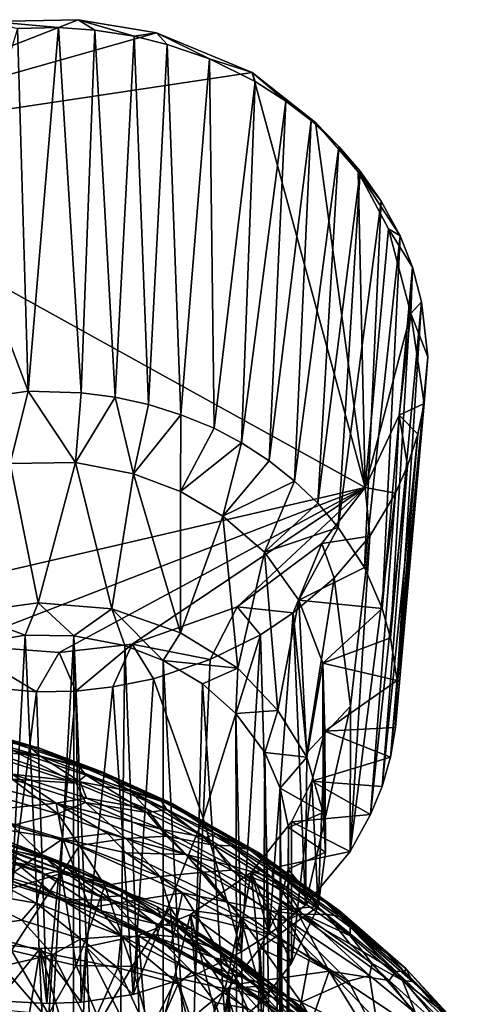
# Model space of a CAD drawing. Units: inches. Extents: x -2.8 to 2.8, y -4.77 to 4.8.
# Drawn here: x 0.77 to 1.3, y 3.61 to 4.79 of the extents above; entities that cross this region are included whole.
import ezdxf

# ---------------------------------------------------------------- set-up
doc = ezdxf.new("R2010")
doc.units = ezdxf.units.IN
doc.layers.get('0').update_dxf_attribs({"true_color": 0xc2ced6})

msp = doc.modelspace()

# ---------------------------------------------------------------- linework, layer by layer
for points in [[(0.7311, 4.7906), (0.8357, 4.7928), (0.4441, 4.6397), (0.7311, 4.7906)], [(0.8357, 4.7928), (0.9299, 4.7769), (0.4441, 4.6397), (0.8357, 4.7928)], [(0.8122, 4.7835), (0.8357, 4.7928), (0.7311, 4.7906), (0.8122, 4.7835)], [(0.8122, 4.7835), (0.8558, 4.7804), (0.8357, 4.7928), (0.8122, 4.7835)], [(0.8558, 4.7804), (0.9029, 4.7731), (0.8357, 4.7928), (0.8558, 4.7804)], [(0.9029, 4.7731), (0.9299, 4.7769), (0.8357, 4.7928), (0.9029, 4.7731)], [(0.7631, 4.7824), (0.6955, 4.5587), (0.7758, 4.3476), (0.7631, 4.7824)], [(0.7631, 4.7824), (0.8122, 4.7835), (0.7311, 4.7906), (0.7631, 4.7824)], [(0.8122, 4.7835), (0.7631, 4.7824), (0.7758, 4.3476), (0.8122, 4.7835)], [(0.7758, 4.3476), (0.8393, 4.3456), (0.8122, 4.7835), (0.7758, 4.3476)], [(0.8558, 4.7804), (0.8122, 4.7835), (0.8393, 4.3456), (0.8558, 4.7804)], [(0.8558, 4.7804), (0.8393, 4.3456), (0.8801, 4.3403), (0.8558, 4.7804)], [(0.8801, 4.3403), (0.9029, 4.7731), (0.8558, 4.7804), (0.8801, 4.3403)], [(0.4441, 4.6397), (0.9299, 4.7769), (1.0445, 4.7294), (0.4441, 4.6397)], [(0.9029, 4.7731), (0.8801, 4.3403), (0.9202, 4.3315), (0.9029, 4.7731)], [(0.9029, 4.7731), (0.9427, 4.7631), (0.9299, 4.7769), (0.9029, 4.7731)], [(0.9202, 4.3315), (0.9427, 4.7631), (0.9029, 4.7731), (0.9202, 4.3315)], [(0.9427, 4.7631), (0.9934, 4.7457), (0.9299, 4.7769), (0.9427, 4.7631)], [(0.9934, 4.7457), (1.0445, 4.7294), (0.9299, 4.7769), (0.9934, 4.7457)], [(0.9427, 4.7631), (0.9202, 4.3315), (0.959, 4.3194), (0.9427, 4.7631)], [(0.9934, 4.7457), (0.9427, 4.7631), (0.959, 4.3194), (0.9934, 4.7457)], [(0.959, 4.3194), (0.9991, 4.3031), (0.9934, 4.7457), (0.959, 4.3194)], [(0.9934, 4.7457), (1.0481, 4.7186), (1.0445, 4.7294), (0.9934, 4.7457)], [(0.9934, 4.7457), (0.9991, 4.3031), (1.0481, 4.7186), (0.9934, 4.7457)], [(0.4441, 4.6397), (1.0445, 4.7294), (1.18, 4.2322), (0.4441, 4.6397)], [(1.18, 4.2322), (1.0445, 4.7294), (1.1206, 4.6695), (1.18, 4.2322)], [(1.0481, 4.7186), (1.0848, 4.6953), (1.0445, 4.7294), (1.0481, 4.7186)], [(1.0848, 4.6953), (1.1152, 4.6718), (1.0445, 4.7294), (1.0848, 4.6953)], [(1.1152, 4.6718), (1.1206, 4.6695), (1.0445, 4.7294), (1.1152, 4.6718)], [(1.0481, 4.7186), (0.9991, 4.3031), (1.0317, 4.2855), (1.0481, 4.7186)], [(1.0848, 4.6953), (1.0481, 4.7186), (1.0317, 4.2855), (1.0848, 4.6953)], [(1.0317, 4.2855), (1.0649, 4.2641), (1.0848, 4.6953), (1.0317, 4.2855)], [(1.1152, 4.6718), (1.0848, 4.6953), (1.0649, 4.2641), (1.1152, 4.6718)], [(1.0649, 4.2641), (1.0955, 4.2399), (1.1152, 4.6718), (1.0649, 4.2641)], [(1.1483, 4.641), (1.1152, 4.6718), (1.0955, 4.2399), (1.1483, 4.641)], [(1.1152, 4.6718), (1.1483, 4.641), (1.1206, 4.6695), (1.1152, 4.6718)], [(1.1206, 4.6695), (1.1718, 4.6105), (1.18, 4.2322), (1.1206, 4.6695)], [(1.1718, 4.6105), (1.1206, 4.6695), (1.1483, 4.641), (1.1718, 4.6105)], [(1.18, 4.2322), (0.5693, 4.0903), (0.4441, 4.6397), (1.18, 4.2322)], [(1.0955, 4.2399), (1.1232, 4.2132), (1.1483, 4.641), (1.0955, 4.2399)], [(1.174, 4.6113), (1.1483, 4.641), (1.1232, 4.2132), (1.174, 4.6113)], [(1.1483, 4.641), (1.174, 4.6113), (1.1718, 4.6105), (1.1483, 4.641)], [(1.1232, 4.2132), (1.1478, 4.1843), (1.174, 4.6113), (1.1232, 4.2132)], [(1.1993, 4.5754), (1.174, 4.6113), (1.1478, 4.1843), (1.1993, 4.5754)], [(1.174, 4.6113), (1.1993, 4.5754), (1.1718, 4.6105), (1.174, 4.6113)], [(1.2082, 4.542), (1.18, 4.2322), (1.1718, 4.6105), (1.2082, 4.542)], [(1.2219, 4.5336), (1.2082, 4.542), (1.1718, 4.6105), (1.2219, 4.5336)], [(1.1718, 4.6105), (1.1993, 4.5754), (1.2219, 4.5336), (1.1718, 4.6105)], [(1.1478, 4.1843), (1.1793, 4.1361), (1.1993, 4.5754), (1.1478, 4.1843)], [(1.2219, 4.5336), (1.1993, 4.5754), (1.1793, 4.1361), (1.2219, 4.5336)], [(0.6955, 4.5587), (0.698, 4.3366), (0.7758, 4.3476), (0.6955, 4.5587)], [(1.2219, 4.5336), (1.1793, 4.1361), (1.2005, 4.087), (1.2219, 4.5336)], [(1.2348, 4.4407), (1.18, 4.2322), (1.2082, 4.542), (1.2348, 4.4407)], [(1.2005, 4.087), (1.2367, 4.4961), (1.2219, 4.5336), (1.2005, 4.087)], [(1.2219, 4.5336), (1.2367, 4.4961), (1.2082, 4.542), (1.2219, 4.5336)], [(1.2367, 4.4961), (1.2348, 4.4407), (1.2082, 4.542), (1.2367, 4.4961)], [(1.2367, 4.4961), (1.2005, 4.087), (1.2106, 4.0521), (1.2367, 4.4961)], [(1.2106, 4.0521), (1.2476, 4.4548), (1.2367, 4.4961), (1.2106, 4.0521)], [(1.2367, 4.4961), (1.2476, 4.4548), (1.2348, 4.4407), (1.2367, 4.4961)], [(1.2476, 4.4548), (1.2106, 4.0521), (1.2186, 4.0009), (1.2476, 4.4548)], [(1.2186, 4.0009), (1.2553, 4.3887), (1.2476, 4.4548), (1.2186, 4.0009)], [(1.2476, 4.4548), (1.2553, 4.3887), (1.2348, 4.4407), (1.2476, 4.4548)], [(1.18, 4.2322), (1.2348, 4.4407), (1.2208, 4.3188), (1.18, 4.2322)], [(1.2507, 4.3329), (1.2208, 4.3188), (1.2348, 4.4407), (1.2507, 4.3329)], [(1.2553, 4.3887), (1.2507, 4.3329), (1.2348, 4.4407), (1.2553, 4.3887)], [(1.2553, 4.3887), (1.2186, 4.0009), (1.2166, 3.9446), (1.2553, 4.3887)], [(1.2166, 3.9446), (1.2507, 4.3329), (1.2553, 4.3887), (1.2166, 3.9446)], [(0.698, 4.3366), (0.7543, 4.2609), (0.7758, 4.3476), (0.698, 4.3366)], [(0.8328, 4.2623), (0.7758, 4.3476), (0.7543, 4.2609), (0.8328, 4.2623)], [(0.7758, 4.3476), (0.8328, 4.2623), (0.8393, 4.3456), (0.7758, 4.3476)], [(0.8393, 4.3456), (0.8328, 4.2623), (0.8801, 4.3403), (0.8393, 4.3456)], [(0.9024, 4.2487), (0.8801, 4.3403), (0.8328, 4.2623), (0.9024, 4.2487)], [(0.8801, 4.3403), (0.9024, 4.2487), (0.9202, 4.3315), (0.8801, 4.3403)], [(0.9202, 4.3315), (0.9024, 4.2487), (0.959, 4.3194), (0.9202, 4.3315)], [(1.2507, 4.3329), (1.2166, 3.9446), (1.2106, 3.909), (1.2507, 4.3329)], [(1.2106, 3.909), (1.2431, 4.2962), (1.2507, 4.3329), (1.2106, 3.909)], [(1.2507, 4.3329), (1.2431, 4.2962), (1.2208, 4.3188), (1.2507, 4.3329)], [(0.9585, 4.2275), (0.959, 4.3194), (0.9024, 4.2487), (0.9585, 4.2275)], [(0.959, 4.3194), (0.9585, 4.2275), (0.9991, 4.3031), (0.959, 4.3194)], [(1.18, 4.2322), (1.2208, 4.3188), (1.2163, 4.2253), (1.18, 4.2322)], [(1.2308, 4.2582), (1.2163, 4.2253), (1.2208, 4.3188), (1.2308, 4.2582)], [(1.2431, 4.2962), (1.2308, 4.2582), (1.2208, 4.3188), (1.2431, 4.2962)], [(0.9991, 4.3031), (0.9585, 4.2275), (1.0317, 4.2855), (0.9991, 4.3031)], [(1.2431, 4.2962), (1.2106, 3.909), (1.2005, 3.874), (1.2431, 4.2962)], [(1.2005, 3.874), (1.2308, 4.2582), (1.2431, 4.2962), (1.2005, 3.874)], [(1.0093, 4.1977), (1.0317, 4.2855), (0.9585, 4.2275), (1.0093, 4.1977)], [(1.0317, 4.2855), (1.0093, 4.1977), (1.0649, 4.2641), (1.0317, 4.2855)], [(0.6995, 4.0819), (0.7878, 4.0941), (0.7543, 4.2609), (0.6995, 4.0819)], [(0.7878, 4.0941), (0.8328, 4.2623), (0.7543, 4.2609), (0.7878, 4.0941)], [(0.7878, 4.0941), (0.8761, 4.0869), (0.8328, 4.2623), (0.7878, 4.0941)], [(0.8761, 4.0869), (0.9024, 4.2487), (0.8328, 4.2623), (0.8761, 4.0869)], [(1.0649, 4.2641), (1.0093, 4.1977), (1.0955, 4.2399), (1.0649, 4.2641)], [(0.9024, 4.2487), (0.8761, 4.0869), (0.9585, 4.058), (0.9024, 4.2487)], [(0.9585, 4.058), (0.9585, 4.2275), (0.9024, 4.2487), (0.9585, 4.058)], [(1.2308, 4.2582), (1.2005, 3.874), (1.1866, 3.8401), (1.2308, 4.2582)], [(1.1866, 3.8401), (1.2163, 4.2253), (1.2308, 4.2582), (1.1866, 3.8401)], [(1.0595, 4.1547), (1.0955, 4.2399), (1.0093, 4.1977), (1.0595, 4.1547)], [(1.0955, 4.2399), (1.0595, 4.1547), (1.1232, 4.2132), (1.0955, 4.2399)], [(0.5693, 4.0903), (1.18, 4.2322), (0.6918, 4.0437), (0.5693, 4.0903)], [(0.813, 4.0345), (0.6918, 4.0437), (1.18, 4.2322), (0.813, 4.0345)], [(0.9008, 4.0444), (0.813, 4.0345), (1.18, 4.2322), (0.9008, 4.0444)], [(1.18, 4.2322), (1.0266, 4.089), (0.9008, 4.0444), (1.18, 4.2322)], [(1.0093, 4.1977), (0.9585, 4.2275), (0.9585, 4.058), (1.0093, 4.1977)], [(1.1281, 4.165), (1.0266, 4.089), (1.18, 4.2322), (1.1281, 4.165)], [(1.1281, 4.165), (1.18, 4.2322), (1.1856, 4.174), (1.1281, 4.165)], [(1.2163, 4.2253), (1.1866, 3.8401), (1.1619, 3.7959), (1.2163, 4.2253)], [(1.1619, 3.7959), (1.1856, 4.174), (1.2163, 4.2253), (1.1619, 3.7959)], [(1.18, 4.2322), (1.2163, 4.2253), (1.1856, 4.174), (1.18, 4.2322)], [(1.1232, 4.2132), (1.0595, 4.1547), (1.1478, 4.1843), (1.1232, 4.2132)], [(0.9585, 4.058), (1.0275, 4.0156), (1.0093, 4.1977), (0.9585, 4.058)], [(1.0275, 4.0156), (1.0595, 4.1547), (1.0093, 4.1977), (1.0275, 4.0156)], [(1.1007, 4.0971), (1.1478, 4.1843), (1.0595, 4.1547), (1.1007, 4.0971)], [(1.1478, 4.1843), (1.1007, 4.0971), (1.1793, 4.1361), (1.1478, 4.1843)], [(1.1856, 4.174), (1.1428, 4.1237), (1.1281, 4.165), (1.1856, 4.174)], [(1.1428, 4.1237), (1.1856, 4.174), (1.1626, 3.9701), (1.1428, 4.1237)], [(1.1856, 4.174), (1.1619, 3.7959), (1.1626, 3.9701), (1.1856, 4.174)], [(1.0939, 4.0818), (1.0266, 4.089), (1.1281, 4.165), (1.0939, 4.0818)], [(1.0275, 4.0156), (1.0755, 3.9651), (1.0595, 4.1547), (1.0275, 4.0156)], [(1.1007, 4.0971), (1.0595, 4.1547), (1.0755, 3.9651), (1.1007, 4.0971)], [(1.1428, 4.1237), (1.0939, 4.0818), (1.1281, 4.165), (1.1428, 4.1237)], [(1.1793, 4.1361), (1.1007, 4.0971), (1.2005, 4.087), (1.1793, 4.1361)], [(1.1428, 4.1237), (1.1103, 3.9142), (1.0939, 4.0818), (1.1428, 4.1237)], [(1.1626, 3.9701), (1.1103, 3.9142), (1.1428, 4.1237), (1.1626, 3.9701)], [(1.0755, 3.9651), (1.1102, 3.9091), (1.1007, 4.0971), (1.0755, 3.9651)], [(1.1293, 4.0217), (1.1007, 4.0971), (1.1102, 3.9091), (1.1293, 4.0217)], [(1.1293, 4.0217), (1.2005, 4.087), (1.1007, 4.0971), (1.1293, 4.0217)], [(0.7722, 4.055), (0.7878, 4.0941), (0.6995, 4.0819), (0.7722, 4.055)], [(0.7878, 4.0941), (0.7722, 4.055), (0.8308, 4.0544), (0.7878, 4.0941)], [(0.7878, 4.0941), (0.8308, 4.0544), (0.8761, 4.0869), (0.7878, 4.0941)], [(0.8761, 4.0869), (0.8308, 4.0544), (0.8918, 4.0429), (0.8761, 4.0869)], [(0.8761, 4.0869), (0.8918, 4.0429), (0.9378, 4.0249), (0.8761, 4.0869)], [(0.9378, 4.0249), (0.9585, 4.058), (0.8761, 4.0869), (0.9378, 4.0249)], [(0.9942, 4.0259), (0.9008, 4.0444), (1.0266, 4.089), (0.9942, 4.0259)], [(1.0544, 4.0556), (0.9942, 4.0259), (1.0266, 4.089), (1.0544, 4.0556)], [(1.0939, 4.0818), (1.0544, 4.0556), (1.0266, 4.089), (1.0939, 4.0818)], [(1.2005, 4.087), (1.1293, 4.0217), (1.2106, 4.0521), (1.2005, 4.087)], [(0.6995, 4.0819), (0.7161, 4.0457), (0.7722, 4.055), (0.6995, 4.0819)], [(1.0544, 4.0556), (1.0939, 4.0818), (1.0649, 3.697), (1.0544, 4.0556)], [(1.1084, 3.7318), (1.0649, 3.697), (1.0939, 4.0818), (1.1084, 3.7318)], [(1.0939, 4.0818), (1.1103, 3.9142), (1.1084, 3.7318), (1.0939, 4.0818)], [(0.7722, 4.055), (0.7161, 4.0457), (0.7412, 3.4667), (0.7722, 4.055)], [(0.7722, 4.055), (0.7412, 3.4667), (0.7981, 3.4716), (0.7722, 4.055)], [(0.7722, 4.055), (0.7981, 3.4716), (0.8308, 4.0544), (0.7722, 4.055)], [(0.8293, 2.8857), (0.8308, 4.0544), (0.7981, 3.4716), (0.8293, 2.8857)], [(0.8308, 4.0544), (0.8293, 2.8857), (0.8786, 2.8775), (0.8308, 4.0544)], [(0.8786, 2.8775), (0.8918, 4.0429), (0.8308, 4.0544), (0.8786, 2.8775)], [(1.0275, 4.0156), (0.9585, 4.058), (0.9378, 4.0249), (1.0275, 4.0156)], [(0.9942, 4.0259), (1.0544, 4.0556), (0.9856, 3.836), (0.9942, 4.0259)], [(0.9856, 3.836), (1.0544, 4.0556), (1.0317, 3.6755), (0.9856, 3.836)], [(1.0649, 3.697), (1.0317, 3.6755), (1.0544, 4.0556), (1.0649, 3.697)], [(1.2106, 4.0521), (1.1293, 4.0217), (1.2186, 4.0009), (1.2106, 4.0521)], [(0.786, 3.9872), (0.7107, 3.9941), (0.6918, 4.0437), (0.786, 3.9872)], [(0.786, 3.9872), (0.6918, 4.0437), (0.813, 4.0345), (0.786, 3.9872)], [(0.8329, 3.9882), (0.813, 4.0345), (0.9008, 4.0444), (0.8329, 3.9882)], [(0.9008, 4.0444), (0.8776, 3.9931), (0.8329, 3.9882), (0.9008, 4.0444)], [(0.9262, 4.003), (0.8776, 3.9931), (0.9008, 4.0444), (0.9262, 4.003)], [(0.8918, 4.0429), (0.8786, 2.8775), (0.9378, 2.8561), (0.8918, 4.0429)], [(0.9378, 2.8561), (0.9378, 4.0249), (0.8918, 4.0429), (0.9378, 2.8561)], [(0.9942, 4.0259), (0.9262, 4.003), (0.9008, 4.0444), (0.9942, 4.0259)], [(0.8329, 3.9882), (0.786, 3.9872), (0.813, 4.0345), (0.8329, 3.9882)], [(0.9262, 4.003), (0.9942, 4.0259), (0.9856, 3.836), (0.9262, 4.003)], [(0.9378, 4.0249), (0.9378, 2.8561), (0.9706, 3.4222), (0.9378, 4.0249)], [(0.9849, 3.9968), (0.9378, 4.0249), (0.9706, 3.4222), (0.9849, 3.9968)], [(0.9378, 4.0249), (0.9849, 3.9968), (1.0275, 4.0156), (0.9378, 4.0249)], [(1.025, 3.9613), (1.0275, 4.0156), (0.9849, 3.9968), (1.025, 3.9613)], [(1.0755, 3.9651), (1.0275, 4.0156), (1.025, 3.9613), (1.0755, 3.9651)], [(1.1102, 3.9091), (1.1298, 3.8427), (1.1293, 4.0217), (1.1102, 3.9091)], [(1.1326, 3.7952), (1.1316, 3.9402), (1.1293, 4.0217), (1.1326, 3.7952)], [(1.1293, 4.0217), (1.1298, 3.8427), (1.1326, 3.7952), (1.1293, 4.0217)], [(1.1316, 3.9402), (1.2186, 4.0009), (1.1293, 4.0217), (1.1316, 3.9402)], [(0.8776, 3.9931), (0.9262, 4.003), (0.9019, 3.6245), (0.8776, 3.9931)], [(0.9262, 4.003), (0.9856, 3.836), (0.9019, 3.6245), (0.9262, 4.003)], [(1.2186, 4.0009), (1.1316, 3.9402), (1.2166, 3.9446), (1.2186, 4.0009)], [(0.7391, 3.6169), (0.7107, 3.9941), (0.786, 3.9872), (0.7391, 3.6169)], [(0.8393, 3.6155), (0.8329, 3.9882), (0.8776, 3.9931), (0.8393, 3.6155)], [(0.8776, 3.9931), (0.9019, 3.6245), (0.8393, 3.6155), (0.8776, 3.9931)], [(0.9849, 3.9968), (0.9706, 3.4222), (1.0266, 3.3751), (0.9849, 3.9968)], [(1.0266, 3.3751), (1.025, 3.9613), (0.9849, 3.9968), (1.0266, 3.3751)], [(0.786, 3.9872), (0.7981, 3.6137), (0.7391, 3.6169), (0.786, 3.9872)], [(0.7981, 3.6137), (0.786, 3.9872), (0.8329, 3.9882), (0.7981, 3.6137)], [(0.8329, 3.9882), (0.8393, 3.6155), (0.7981, 3.6137), (0.8329, 3.9882)], [(1.0598, 3.9144), (1.0755, 3.9651), (1.025, 3.9613), (1.0598, 3.9144)], [(1.0755, 3.9651), (1.0598, 3.9144), (1.1102, 3.9091), (1.0755, 3.9651)], [(1.1626, 3.9701), (1.1619, 3.7959), (1.1084, 3.7318), (1.1626, 3.9701)], [(1.1084, 3.7318), (1.1103, 3.9142), (1.1626, 3.9701), (1.1084, 3.7318)], [(1.053, 2.7565), (1.0598, 3.9144), (1.025, 3.9613), (1.053, 2.7565)], [(1.025, 3.9613), (1.0266, 3.3751), (1.053, 2.7565), (1.025, 3.9613)], [(0.6734, 3.9501), (0.7008, 3.9454), (0.7765, 3.9223), (0.6734, 3.9501)], [(0.7765, 3.9223), (0.7008, 3.9356), (0.6734, 3.9501), (0.7765, 3.9223)], [(0.7894, 3.9199), (0.7765, 3.9223), (0.7008, 3.9454), (0.7894, 3.9199)], [(0.7565, 3.9264), (0.7894, 3.9199), (0.7008, 3.9454), (0.7565, 3.9264)], [(1.2166, 3.9446), (1.1316, 3.9402), (1.2106, 3.909), (1.2166, 3.9446)], [(0.7899, 3.9104), (0.7281, 3.9163), (0.7008, 3.9356), (0.7899, 3.9104)], [(0.7765, 3.9223), (0.7899, 3.9104), (0.7008, 3.9356), (0.7765, 3.9223)], [(1.1236, 3.7301), (1.116, 3.8803), (1.1316, 3.9402), (1.1236, 3.7301)], [(1.116, 3.8803), (1.2106, 3.909), (1.1316, 3.9402), (1.116, 3.8803)], [(1.1326, 3.7952), (1.1236, 3.7301), (1.1316, 3.9402), (1.1326, 3.7952)], [(0.8352, 3.8999), (0.7894, 3.9199), (0.7565, 3.9264), (0.8352, 3.8999)], [(0.8352, 3.8999), (0.7565, 3.9264), (0.7565, 3.9173), (0.8352, 3.8999)], [(0.8653, 3.8893), (0.7765, 3.9223), (0.7894, 3.9199), (0.8653, 3.8893)], [(0.8653, 3.8893), (0.7899, 3.9104), (0.7765, 3.9223), (0.8653, 3.8893)], [(0.7894, 3.9199), (0.8653, 3.8912), (0.8653, 3.8893), (0.7894, 3.9199)], [(0.8352, 3.8999), (0.8653, 3.8912), (0.7894, 3.9199), (0.8352, 3.8999)], [(0.7281, 3.9163), (0.7899, 3.9104), (0.8381, 3.8796), (0.7281, 3.9163)], [(0.8381, 3.8796), (0.7565, 3.8887), (0.7281, 3.9163), (0.8381, 3.8796)], [(0.7565, 3.9173), (0.8453, 3.8875), (0.8352, 3.8999), (0.7565, 3.9173)], [(0.7565, 3.9173), (0.7565, 3.9026), (0.8336, 3.8779), (0.7565, 3.9173)], [(0.8336, 3.8779), (0.8453, 3.8875), (0.7565, 3.9173), (0.8336, 3.8779)], [(0.7899, 3.9104), (0.8653, 3.8893), (0.8985, 3.8684), (0.7899, 3.9104)], [(0.8985, 3.8684), (0.8381, 3.8796), (0.7899, 3.9104), (0.8985, 3.8684)], [(1.0598, 3.9144), (1.053, 2.7565), (1.0776, 2.7046), (1.0598, 3.9144)], [(1.0776, 2.7046), (1.0781, 3.872), (1.0598, 3.9144), (1.0776, 2.7046)], [(1.0598, 3.9144), (1.0781, 3.872), (1.1102, 3.9091), (1.0598, 3.9144)], [(1.0781, 3.872), (1.1298, 3.8427), (1.1102, 3.9091), (1.0781, 3.872)], [(1.2106, 3.909), (1.116, 3.8803), (1.2005, 3.874), (1.2106, 3.909)], [(0.8336, 3.8779), (0.7565, 3.9026), (0.7565, 3.8825), (0.8336, 3.8779)], [(0.9352, 3.8569), (0.8352, 3.8999), (0.8453, 3.8875), (0.9352, 3.8569)], [(0.9352, 3.8569), (0.8653, 3.8912), (0.8352, 3.8999), (0.9352, 3.8569)], [(0.7565, 3.8887), (0.8096, 3.8539), (0.718, 3.8779), (0.7565, 3.8887)], [(0.8114, 3.8409), (0.7565, 3.8825), (0.7256, 3.866), (0.8114, 3.8409)], [(0.8381, 3.8796), (0.8458, 3.8599), (0.7565, 3.8887), (0.8381, 3.8796)], [(0.8096, 3.8539), (0.7565, 3.8887), (0.8458, 3.8599), (0.8096, 3.8539)], [(0.7565, 3.8825), (0.8448, 3.8545), (0.8336, 3.8779), (0.7565, 3.8825)], [(0.8114, 3.8409), (0.8448, 3.8545), (0.7565, 3.8825), (0.8114, 3.8409)], [(0.9182, 3.8428), (0.8453, 3.8875), (0.8336, 3.8779), (0.9182, 3.8428)], [(0.8453, 3.8875), (0.9421, 3.8457), (0.9352, 3.8569), (0.8453, 3.8875)], [(0.9182, 3.8428), (0.9421, 3.8457), (0.8453, 3.8875), (0.9182, 3.8428)], [(0.9495, 3.8515), (0.8653, 3.8893), (0.8653, 3.8912), (0.9495, 3.8515)], [(0.8653, 3.8912), (0.9487, 3.8533), (0.9495, 3.8515), (0.8653, 3.8912)], [(0.9352, 3.8569), (0.9487, 3.8533), (0.8653, 3.8912), (0.9352, 3.8569)], [(0.9495, 3.8515), (0.8985, 3.8684), (0.8653, 3.8893), (0.9495, 3.8515)], [(0.7082, 3.8436), (0.718, 3.8779), (0.8096, 3.8539), (0.7082, 3.8436)], [(0.9182, 3.8428), (0.8336, 3.8779), (0.8448, 3.8545), (0.9182, 3.8428)], [(0.9182, 3.847), (0.8458, 3.8599), (0.8381, 3.8796), (0.9182, 3.847)], [(0.9182, 3.847), (0.8381, 3.8796), (0.8985, 3.8684), (0.9182, 3.847)], [(1.0781, 3.872), (1.0776, 2.7046), (1.0878, 2.661), (1.0781, 3.872)], [(1.0878, 2.661), (1.0883, 3.8245), (1.0781, 3.872), (1.0878, 2.661)], [(1.1298, 3.8427), (1.0781, 3.872), (1.0883, 3.8245), (1.1298, 3.8427)], [(1.0918, 3.6619), (1.0918, 3.8314), (1.116, 3.8803), (1.0918, 3.6619)], [(1.116, 3.8803), (1.1236, 3.7301), (1.0918, 3.6619), (1.116, 3.8803)], [(1.0918, 3.8314), (1.1866, 3.8401), (1.116, 3.8803), (1.0918, 3.8314)], [(1.2005, 3.874), (1.116, 3.8803), (1.1866, 3.8401), (1.2005, 3.874)], [(0.7256, 3.866), (0.7565, 3.8269), (0.8114, 3.8409), (0.7256, 3.866)], [(0.8458, 3.8599), (0.937, 3.8222), (0.8096, 3.8539), (0.8458, 3.8599)], [(0.9182, 3.847), (0.937, 3.8222), (0.8458, 3.8599), (0.9182, 3.847)], [(0.8985, 3.8684), (0.9495, 3.8515), (1.0015, 3.8168), (0.8985, 3.8684)], [(1.0015, 3.8168), (0.9891, 3.8126), (0.8985, 3.8684), (1.0015, 3.8168)], [(0.9891, 3.8126), (0.9182, 3.847), (0.8985, 3.8684), (0.9891, 3.8126)], [(0.8096, 3.8539), (0.8174, 3.811), (0.7082, 3.8436), (0.8096, 3.8539)], [(0.937, 3.8222), (0.9652, 3.7922), (0.8096, 3.8539), (0.937, 3.8222)], [(0.8174, 3.811), (0.8096, 3.8539), (0.871, 3.8175), (0.8174, 3.811)], [(0.871, 3.8175), (0.8096, 3.8539), (0.9652, 3.7922), (0.871, 3.8175)], [(0.8932, 3.8115), (0.8448, 3.8545), (0.8114, 3.8409), (0.8932, 3.8115)], [(0.8448, 3.8545), (0.8932, 3.8115), (0.9418, 3.8144), (0.8448, 3.8545)], [(0.9418, 3.8144), (0.9182, 3.8428), (0.8448, 3.8545), (0.9418, 3.8144)], [(0.9891, 3.8126), (0.937, 3.8222), (0.9182, 3.847), (0.9891, 3.8126)], [(1.0417, 3.7981), (0.9352, 3.8569), (0.9421, 3.8457), (1.0417, 3.7981)], [(1.0417, 3.7981), (0.9487, 3.8533), (0.9352, 3.8569), (1.0417, 3.7981)], [(0.9495, 3.8515), (0.9487, 3.8533), (1.0514, 3.7951), (0.9495, 3.8515)], [(1.0417, 3.7981), (1.0514, 3.7951), (0.9487, 3.8533), (1.0417, 3.7981)], [(1.0514, 3.7951), (1.053, 3.792), (0.9495, 3.8515), (1.0514, 3.7951)], [(1.053, 3.792), (1.0015, 3.8168), (0.9495, 3.8515), (1.053, 3.792)], [(0.7082, 3.8436), (0.8174, 3.811), (0.7428, 3.8227), (0.7082, 3.8436)], [(0.8375, 3.803), (0.8114, 3.8409), (0.7565, 3.8269), (0.8375, 3.803)], [(0.8114, 3.8409), (0.8375, 3.803), (0.8932, 3.8115), (0.8114, 3.8409)], [(0.9856, 3.836), (0.9765, 3.6482), (0.9019, 3.6245), (0.9856, 3.836)], [(0.9983, 3.8036), (0.9421, 3.8457), (0.9182, 3.8428), (0.9983, 3.8036)], [(0.9182, 3.8428), (0.9418, 3.8144), (0.9983, 3.8036), (0.9182, 3.8428)], [(0.9421, 3.8457), (1.0202, 3.8028), (1.0417, 3.7981), (0.9421, 3.8457)], [(0.9983, 3.8036), (1.0202, 3.8028), (0.9421, 3.8457), (0.9983, 3.8036)], [(0.9856, 3.836), (1.0317, 3.6755), (0.9765, 3.6482), (0.9856, 3.836)], [(1.0883, 3.8245), (1.1326, 3.7952), (1.1298, 3.8427), (1.0883, 3.8245)], [(1.0918, 3.8314), (1.1619, 3.7959), (1.1866, 3.8401), (1.0918, 3.8314)], [(0.7961, 3.7893), (0.7441, 3.7996), (0.6907, 3.8233), (0.7961, 3.7893)], [(0.6907, 3.8233), (0.7465, 3.81), (0.7961, 3.7893), (0.6907, 3.8233)], [(0.8159, 3.7697), (0.7565, 3.8269), (0.7224, 3.8005), (0.8159, 3.7697)], [(0.8159, 3.7697), (0.8375, 3.803), (0.7565, 3.8269), (0.8159, 3.7697)], [(1.0433, 3.7706), (1.0918, 3.8314), (1.0918, 3.6619), (1.0433, 3.7706)], [(1.0433, 3.7706), (1.1619, 3.7959), (1.0918, 3.8314), (1.0433, 3.7706)], [(1.0894, 3.2175), (1.0877, 3.7746), (1.0883, 3.8245), (1.0894, 3.2175)], [(1.0877, 3.7746), (1.1326, 3.7952), (1.0883, 3.8245), (1.0877, 3.7746)], [(1.0883, 3.8245), (1.0878, 2.661), (1.0894, 3.2175), (1.0883, 3.8245)], [(0.7428, 3.8227), (0.8174, 3.811), (0.7476, 3.7637), (0.7428, 3.8227)], [(0.871, 3.8175), (0.8933, 3.7942), (0.8174, 3.811), (0.871, 3.8175)], [(0.9342, 3.766), (0.8932, 3.8115), (0.8375, 3.803), (0.9342, 3.766)], [(0.9652, 3.7922), (0.8933, 3.7942), (0.871, 3.8175), (0.9652, 3.7922)], [(0.9863, 3.7712), (0.9418, 3.8144), (0.8932, 3.8115), (0.9863, 3.7712)], [(0.8932, 3.8115), (0.9342, 3.766), (0.9863, 3.7712), (0.8932, 3.8115)], [(0.937, 3.8222), (0.9891, 3.8126), (1.0202, 3.7787), (0.937, 3.8222)], [(1.0202, 3.7787), (0.9652, 3.7922), (0.937, 3.8222), (1.0202, 3.7787)], [(0.9418, 3.8144), (0.9863, 3.7712), (1.0202, 3.7736), (0.9418, 3.8144)], [(1.0202, 3.7736), (0.9983, 3.8036), (0.9418, 3.8144), (1.0202, 3.7736)], [(1.069, 3.7645), (0.9891, 3.8126), (1.0015, 3.8168), (1.069, 3.7645)], [(1.069, 3.7645), (1.0202, 3.7787), (0.9891, 3.8126), (1.069, 3.7645)], [(1.0015, 3.8168), (1.069, 3.775), (1.069, 3.7645), (1.0015, 3.8168)], [(1.053, 3.792), (1.069, 3.775), (1.0015, 3.8168), (1.053, 3.792)], [(0.7193, 3.7939), (0.7441, 3.7996), (0.796, 3.7689), (0.7193, 3.7939)], [(0.7224, 3.8005), (0.7415, 3.7477), (0.8159, 3.7697), (0.7224, 3.8005)], [(0.7359, 3.8109), (0.7441, 3.801), (0.8164, 3.7814), (0.7359, 3.8109)], [(0.7465, 3.81), (0.7359, 3.8109), (0.8164, 3.7814), (0.7465, 3.81)], [(0.7441, 3.801), (0.7606, 3.7829), (0.8328, 3.7677), (0.7441, 3.801)], [(0.7441, 3.801), (0.8328, 3.7677), (0.8164, 3.7814), (0.7441, 3.801)], [(0.7441, 3.7996), (0.7961, 3.7893), (0.8164, 3.7734), (0.7441, 3.7996)], [(0.796, 3.7689), (0.7441, 3.7996), (0.8164, 3.7734), (0.796, 3.7689)], [(0.8413, 3.7733), (0.7961, 3.7893), (0.7465, 3.81), (0.8413, 3.7733)], [(0.7465, 3.81), (0.8164, 3.7814), (0.8413, 3.7733), (0.7465, 3.81)], [(0.7476, 3.7637), (0.8174, 3.811), (0.8497, 3.729), (0.7476, 3.7637)], [(0.8677, 3.7553), (0.8375, 3.803), (0.8159, 3.7697), (0.8677, 3.7553)], [(0.9609, 3.7465), (0.8174, 3.811), (0.8933, 3.7942), (0.9609, 3.7465)], [(0.8174, 3.811), (0.9609, 3.7465), (0.8497, 3.729), (0.8174, 3.811)], [(0.8375, 3.803), (0.8677, 3.7553), (0.9342, 3.766), (0.8375, 3.803)], [(0.9983, 3.8036), (1.0202, 3.7736), (1.0852, 3.7501), (0.9983, 3.8036)], [(1.0852, 3.7501), (1.0202, 3.8028), (0.9983, 3.8036), (1.0852, 3.7501)], [(1.0886, 3.7597), (1.0417, 3.7981), (1.0202, 3.8028), (1.0886, 3.7597)], [(1.0852, 3.7501), (1.0886, 3.7597), (1.0202, 3.8028), (1.0852, 3.7501)], [(0.6965, 3.7811), (0.7193, 3.7939), (0.7906, 3.7537), (0.6965, 3.7811)], [(0.7193, 3.7939), (0.796, 3.7689), (0.7906, 3.7537), (0.7193, 3.7939)], [(0.7961, 3.7893), (0.8413, 3.7733), (0.8896, 3.7483), (0.7961, 3.7893)], [(0.7961, 3.7893), (0.8896, 3.7483), (0.8866, 3.7428), (0.7961, 3.7893)], [(0.8866, 3.7428), (0.8164, 3.7734), (0.7961, 3.7893), (0.8866, 3.7428)], [(1.0132, 3.7358), (0.9609, 3.7465), (0.8933, 3.7942), (1.0132, 3.7358)], [(1.0132, 3.7358), (0.8933, 3.7942), (0.9652, 3.7922), (1.0132, 3.7358)], [(0.9652, 3.7922), (1.0202, 3.7787), (1.1001, 3.7206), (0.9652, 3.7922)], [(1.0628, 3.7255), (1.0132, 3.7358), (0.9652, 3.7922), (1.0628, 3.7255)], [(1.1001, 3.7206), (1.0628, 3.7255), (0.9652, 3.7922), (1.1001, 3.7206)], [(1.1326, 3.7349), (1.0514, 3.7951), (1.0417, 3.7981), (1.1326, 3.7349)], [(1.1326, 3.7349), (1.0417, 3.7981), (1.0886, 3.7597), (1.1326, 3.7349)], [(1.1619, 3.7959), (1.0433, 3.7706), (1.1084, 3.7318), (1.1619, 3.7959)], [(1.0514, 3.7951), (1.1326, 3.7349), (1.1488, 3.7251), (1.0514, 3.7951)], [(1.1488, 3.7251), (1.1322, 3.7369), (1.0514, 3.7951), (1.1488, 3.7251)], [(1.1322, 3.7369), (1.053, 3.792), (1.0514, 3.7951), (1.1322, 3.7369)], [(1.1322, 3.7369), (1.069, 3.775), (1.053, 3.792), (1.1322, 3.7369)], [(1.1326, 3.7952), (1.0877, 3.7746), (1.1236, 3.7301), (1.1326, 3.7952)], [(0.7606, 3.7829), (0.6762, 3.7821), (0.814, 3.7383), (0.7606, 3.7829)], [(0.6762, 3.7821), (0.7476, 3.7637), (0.814, 3.7383), (0.6762, 3.7821)], [(0.786, 3.734), (0.696, 3.7497), (0.6965, 3.7811), (0.786, 3.734)], [(0.6965, 3.7811), (0.7906, 3.7537), (0.786, 3.734), (0.6965, 3.7811)], [(0.8767, 3.7377), (0.8328, 3.7677), (0.7606, 3.7829), (0.8767, 3.7377)], [(0.7606, 3.7829), (0.814, 3.7383), (0.8767, 3.7377), (0.7606, 3.7829)], [(0.8164, 3.7814), (0.8328, 3.7677), (0.8756, 3.7555), (0.8164, 3.7814)], [(0.8164, 3.7814), (0.8756, 3.7555), (0.8413, 3.7733), (0.8164, 3.7814)], [(1.069, 3.7645), (1.1001, 3.7206), (1.0202, 3.7787), (1.069, 3.7645)], [(0.8159, 3.7697), (0.7415, 3.7477), (0.756, 3.6773), (0.8159, 3.7697)], [(0.756, 3.6773), (0.8334, 3.6594), (0.8159, 3.7697), (0.756, 3.6773)], [(0.8636, 3.7248), (0.7906, 3.7537), (0.796, 3.7689), (0.8636, 3.7248)], [(0.796, 3.7689), (0.8164, 3.7734), (0.8636, 3.7412), (0.796, 3.7689)], [(0.796, 3.7689), (0.8636, 3.7412), (0.8636, 3.7248), (0.796, 3.7689)], [(0.8677, 3.7553), (0.8159, 3.7697), (0.8334, 3.6594), (0.8677, 3.7553)], [(0.8164, 3.7734), (0.8866, 3.7428), (0.8636, 3.7412), (0.8164, 3.7734)], [(0.9347, 3.7189), (0.8756, 3.7555), (0.8328, 3.7677), (0.9347, 3.7189)], [(0.8328, 3.7677), (0.8767, 3.7377), (0.9347, 3.7189), (0.8328, 3.7677)], [(0.9304, 3.7297), (0.8896, 3.7483), (0.8413, 3.7733), (0.9304, 3.7297)], [(0.8413, 3.7733), (0.8756, 3.7555), (0.9304, 3.7297), (0.8413, 3.7733)], [(0.9461, 3.7287), (0.9342, 3.766), (0.8677, 3.7553), (0.9461, 3.7287)], [(1.0306, 3.7174), (0.9863, 3.7712), (0.9342, 3.766), (1.0306, 3.7174)], [(0.9342, 3.766), (0.9461, 3.7287), (1.0306, 3.7174), (0.9342, 3.766)], [(1.0075, 3.5734), (0.9705, 3.7206), (1.0433, 3.7706), (1.0075, 3.5734)], [(1.0649, 3.697), (1.0433, 3.7706), (0.9705, 3.7206), (1.0649, 3.697)], [(1.087, 3.7138), (1.0202, 3.7736), (0.9863, 3.7712), (1.087, 3.7138)], [(0.9863, 3.7712), (1.0306, 3.7174), (1.087, 3.7138), (0.9863, 3.7712)], [(1.0577, 3.6176), (1.0075, 3.5734), (1.0433, 3.7706), (1.0577, 3.6176)], [(1.0202, 3.7736), (1.087, 3.7138), (1.1036, 3.7222), (1.0202, 3.7736)], [(1.1036, 3.7222), (1.0852, 3.7501), (1.0202, 3.7736), (1.1036, 3.7222)], [(1.0918, 3.6619), (1.0577, 3.6176), (1.0433, 3.7706), (1.0918, 3.6619)], [(1.0649, 3.697), (1.1084, 3.7318), (1.0433, 3.7706), (1.0649, 3.697)], [(1.069, 3.775), (1.1322, 3.7369), (1.1493, 3.7182), (1.069, 3.775)], [(1.1493, 3.7182), (1.1334, 3.7209), (1.069, 3.775), (1.1493, 3.7182)], [(1.1334, 3.7209), (1.069, 3.7645), (1.069, 3.775), (1.1334, 3.7209)], [(1.1001, 3.7206), (1.069, 3.7645), (1.1334, 3.7209), (1.1001, 3.7206)], [(1.0838, 3.1679), (1.0761, 3.7259), (1.0877, 3.7746), (1.0838, 3.1679)], [(1.0761, 3.7259), (1.1236, 3.7301), (1.0877, 3.7746), (1.0761, 3.7259)], [(1.0894, 3.2175), (1.0838, 3.1679), (1.0877, 3.7746), (1.0894, 3.2175)], [(0.7476, 3.7637), (0.8497, 3.729), (0.814, 3.7383), (0.7476, 3.7637)], [(0.8873, 3.6947), (0.786, 3.734), (0.7906, 3.7537), (0.8873, 3.6947)], [(0.7906, 3.7537), (0.8636, 3.7248), (0.8873, 3.6947), (0.7906, 3.7537)], [(0.8334, 3.6594), (0.9006, 3.6582), (0.8677, 3.7553), (0.8334, 3.6594)], [(0.9461, 3.7287), (0.8677, 3.7553), (0.9006, 3.6582), (0.9461, 3.7287)], [(0.8756, 3.7555), (0.9347, 3.7189), (0.9304, 3.7297), (0.8756, 3.7555)], [(1.0886, 3.7597), (1.0852, 3.7501), (1.162, 3.6947), (1.0886, 3.7597)], [(1.162, 3.7051), (1.1326, 3.7349), (1.0886, 3.7597), (1.162, 3.7051)], [(1.162, 3.6947), (1.162, 3.7051), (1.0886, 3.7597), (1.162, 3.6947)], [(0.6981, 3.704), (0.696, 3.7497), (0.7683, 3.7136), (0.6981, 3.704)], [(0.696, 3.7497), (0.786, 3.734), (0.7683, 3.7136), (0.696, 3.7497)], [(0.8497, 3.729), (0.9609, 3.7465), (0.9473, 3.6836), (0.8497, 3.729)], [(0.8636, 3.7412), (0.8866, 3.7428), (0.9291, 3.7093), (0.8636, 3.7412)], [(0.8636, 3.7248), (0.8636, 3.7412), (0.9291, 3.7093), (0.8636, 3.7248)], [(0.8866, 3.7428), (0.8896, 3.7483), (0.9547, 3.706), (0.8866, 3.7428)], [(0.8866, 3.7428), (0.9547, 3.706), (0.9291, 3.7093), (0.8866, 3.7428)], [(0.9714, 3.7032), (0.9547, 3.706), (0.8896, 3.7483), (0.9714, 3.7032)], [(0.8896, 3.7483), (0.9304, 3.7297), (0.9714, 3.7032), (0.8896, 3.7483)], [(0.9473, 3.6836), (0.9609, 3.7465), (1.0293, 3.6372), (0.9473, 3.6836)], [(1.0132, 3.7358), (1.1367, 3.6526), (0.9609, 3.7465), (1.0132, 3.7358)], [(1.0293, 3.6372), (0.9609, 3.7465), (1.1367, 3.6526), (1.0293, 3.6372)], [(1.162, 3.6947), (1.0852, 3.7501), (1.1036, 3.7222), (1.162, 3.6947)], [(0.7683, 3.7136), (0.786, 3.734), (0.8389, 3.6913), (0.7683, 3.7136)], [(0.8389, 3.6913), (0.786, 3.734), (0.8873, 3.6947), (0.8389, 3.6913)], [(0.814, 3.7383), (0.9126, 3.6975), (0.8767, 3.7377), (0.814, 3.7383)], [(0.814, 3.7383), (0.8497, 3.729), (0.9126, 3.6975), (0.814, 3.7383)], [(0.8497, 3.729), (0.9473, 3.6836), (0.9126, 3.6975), (0.8497, 3.729)], [(0.9625, 3.6926), (0.9347, 3.7189), (0.8767, 3.7377), (0.9625, 3.6926)], [(0.8767, 3.7377), (0.9126, 3.6975), (0.9625, 3.6926), (0.8767, 3.7377)], [(0.9304, 3.7297), (0.9347, 3.7189), (1.0047, 3.6823), (0.9304, 3.7297)], [(1.0242, 3.6707), (0.9714, 3.7032), (0.9304, 3.7297), (1.0242, 3.6707)], [(0.9304, 3.7297), (1.0047, 3.6823), (1.0242, 3.6707), (0.9304, 3.7297)], [(1.1367, 3.6526), (1.0132, 3.7358), (1.0628, 3.7255), (1.1367, 3.6526)], [(1.0537, 3.68), (1.0918, 3.6619), (1.1236, 3.7301), (1.0537, 3.68)], [(1.1236, 3.7301), (1.0761, 3.7259), (1.0537, 3.68), (1.1236, 3.7301)], [(1.1322, 3.7369), (1.1488, 3.7251), (1.2058, 3.6751), (1.1322, 3.7369)], [(1.2058, 3.6751), (1.1493, 3.7182), (1.1322, 3.7369), (1.2058, 3.6751)], [(1.1326, 3.7349), (1.162, 3.7051), (1.2058, 3.6741), (1.1326, 3.7349)], [(1.2058, 3.6741), (1.1488, 3.7251), (1.1326, 3.7349), (1.2058, 3.6741)], [(0.9291, 3.7093), (0.9326, 3.6922), (0.8636, 3.7248), (0.9291, 3.7093)], [(0.8873, 3.6947), (0.8636, 3.7248), (0.9326, 3.6922), (0.8873, 3.6947)], [(0.9006, 3.6582), (0.9536, 3.6447), (0.9461, 3.7287), (0.9006, 3.6582)], [(0.9212, 3.5289), (0.9083, 3.6954), (0.9705, 3.7206), (0.9212, 3.5289)], [(0.9083, 3.6954), (0.9765, 3.6482), (0.9705, 3.7206), (0.9083, 3.6954)], [(1.0075, 3.5734), (0.9212, 3.5289), (0.9705, 3.7206), (1.0075, 3.5734)], [(0.9347, 3.7189), (0.9625, 3.6926), (0.9984, 3.6801), (0.9347, 3.7189)], [(0.9347, 3.7189), (0.9984, 3.6801), (1.0047, 3.6823), (0.9347, 3.7189)], [(1.0306, 3.7174), (0.9461, 3.7287), (1.012, 3.6312), (1.0306, 3.7174)], [(0.9536, 3.6447), (1.012, 3.6312), (0.9461, 3.7287), (0.9536, 3.6447)], [(1.0649, 3.697), (0.9705, 3.7206), (1.0317, 3.6755), (1.0649, 3.697)], [(1.0317, 3.6755), (0.9705, 3.7206), (0.9765, 3.6482), (1.0317, 3.6755)], [(1.012, 3.6312), (1.0533, 3.6345), (1.0306, 3.7174), (1.012, 3.6312)], [(1.1133, 3.6697), (1.087, 3.7138), (1.0306, 3.7174), (1.1133, 3.6697)], [(1.1034, 3.6152), (1.1133, 3.6697), (1.0306, 3.7174), (1.1034, 3.6152)], [(1.0306, 3.7174), (1.0533, 3.6345), (1.1034, 3.6152), (1.0306, 3.7174)], [(1.0537, 3.68), (1.0761, 3.7259), (1.0672, 3.1202), (1.0537, 3.68)], [(1.1367, 3.6526), (1.0628, 3.7255), (1.1001, 3.7206), (1.1367, 3.6526)], [(1.0838, 3.1679), (1.0672, 3.1202), (1.0761, 3.7259), (1.0838, 3.1679)], [(1.1853, 3.6475), (1.1036, 3.7222), (1.087, 3.7138), (1.1853, 3.6475)], [(1.1334, 3.7209), (1.162, 3.6849), (1.1001, 3.7206), (1.1334, 3.7209)], [(1.1001, 3.7206), (1.162, 3.6849), (1.2087, 3.6415), (1.1001, 3.7206)], [(1.2087, 3.6415), (1.1367, 3.6526), (1.1001, 3.7206), (1.2087, 3.6415)], [(1.1885, 3.6615), (1.162, 3.6947), (1.1036, 3.7222), (1.1885, 3.6615)], [(1.1853, 3.6475), (1.1885, 3.6615), (1.1036, 3.7222), (1.1853, 3.6475)], [(1.1334, 3.7209), (1.1493, 3.7182), (1.217, 3.6524), (1.1334, 3.7209)], [(1.217, 3.6524), (1.162, 3.6849), (1.1334, 3.7209), (1.217, 3.6524)], [(1.1488, 3.7251), (1.2058, 3.6741), (1.2294, 3.6555), (1.1488, 3.7251)], [(1.2294, 3.6555), (1.2058, 3.6751), (1.1488, 3.7251), (1.2294, 3.6555)], [(1.1493, 3.7182), (1.2058, 3.6751), (1.2272, 3.6522), (1.1493, 3.7182)], [(1.2272, 3.6522), (1.217, 3.6524), (1.1493, 3.7182), (1.2272, 3.6522)], [(0.6981, 3.704), (0.7683, 3.7136), (0.8056, 3.6726), (0.6981, 3.704)], [(0.7683, 3.7136), (0.8389, 3.6913), (0.8056, 3.6726), (0.7683, 3.7136)], [(0.9291, 3.7093), (0.9547, 3.706), (0.9984, 3.6689), (0.9291, 3.7093)], [(0.9326, 3.6922), (0.9291, 3.7093), (0.9984, 3.6689), (0.9326, 3.6922)], [(1.0247, 3.6626), (0.9984, 3.6689), (0.9547, 3.706), (1.0247, 3.6626)], [(0.9547, 3.706), (0.9714, 3.7032), (1.0247, 3.6626), (0.9547, 3.706)], [(1.087, 3.7138), (1.1602, 3.6407), (1.1853, 3.6475), (1.087, 3.7138)], [(1.1602, 3.6407), (1.087, 3.7138), (1.1133, 3.6697), (1.1602, 3.6407)], [(0.8056, 3.6726), (0.7446, 3.6587), (0.6981, 3.704), (0.8056, 3.6726)], [(0.8389, 3.6913), (0.8873, 3.6947), (0.8836, 3.6565), (0.8389, 3.6913)], [(0.8455, 3.6818), (0.9083, 3.6954), (0.9212, 3.5289), (0.8455, 3.6818)], [(0.8455, 3.6818), (0.9019, 3.6245), (0.9083, 3.6954), (0.8455, 3.6818)], [(0.8836, 3.6565), (0.8873, 3.6947), (0.9557, 3.6372), (0.8836, 3.6565)], [(0.9725, 3.6517), (0.9557, 3.6372), (0.8873, 3.6947), (0.9725, 3.6517)], [(0.8873, 3.6947), (0.9326, 3.6922), (0.9725, 3.6517), (0.8873, 3.6947)], [(0.9765, 3.6482), (0.9083, 3.6954), (0.9019, 3.6245), (0.9765, 3.6482)], [(0.9126, 3.6975), (1.0293, 3.6372), (0.9984, 3.6571), (0.9126, 3.6975)], [(0.9126, 3.6975), (0.9984, 3.6571), (0.9625, 3.6926), (0.9126, 3.6975)], [(0.9126, 3.6975), (0.9473, 3.6836), (1.0293, 3.6372), (0.9126, 3.6975)], [(1.0653, 3.6387), (1.0247, 3.6626), (0.9714, 3.7032), (1.0653, 3.6387)], [(0.9714, 3.7032), (1.0242, 3.6707), (1.0653, 3.6387), (0.9714, 3.7032)], [(1.162, 3.7051), (1.2247, 3.6412), (1.2368, 3.6401), (1.162, 3.7051)], [(1.2368, 3.6401), (1.2058, 3.6741), (1.162, 3.7051), (1.2368, 3.6401)], [(1.2247, 3.6412), (1.162, 3.7051), (1.162, 3.6947), (1.2247, 3.6412)], [(1.2247, 3.6412), (1.162, 3.6947), (1.1885, 3.6615), (1.2247, 3.6412)], [(0.7623, 3.511), (0.7158, 3.6874), (0.7904, 3.6795), (0.7623, 3.511)], [(0.7158, 3.6874), (0.7391, 3.6169), (0.7904, 3.6795), (0.7158, 3.6874)], [(0.7904, 3.6795), (0.8455, 3.6818), (0.8388, 3.5118), (0.7904, 3.6795)], [(0.7904, 3.6795), (0.8393, 3.6155), (0.8455, 3.6818), (0.7904, 3.6795)], [(0.8056, 3.6726), (0.8389, 3.6913), (0.8836, 3.6565), (0.8056, 3.6726)], [(0.9212, 3.5289), (0.8388, 3.5118), (0.8455, 3.6818), (0.9212, 3.5289)], [(0.9019, 3.6245), (0.8455, 3.6818), (0.8393, 3.6155), (0.9019, 3.6245)], [(0.9326, 3.6922), (0.9984, 3.6689), (1.0257, 3.6371), (0.9326, 3.6922)], [(1.0257, 3.6371), (0.9725, 3.6517), (0.9326, 3.6922), (1.0257, 3.6371)], [(0.9625, 3.6926), (0.9984, 3.6571), (1.0408, 3.6421), (0.9625, 3.6926)], [(1.0408, 3.6421), (0.9984, 3.6801), (0.9625, 3.6926), (1.0408, 3.6421)], [(1.0047, 3.6823), (0.9984, 3.6801), (1.0588, 3.6383), (1.0047, 3.6823)], [(1.0816, 3.6256), (1.0242, 3.6707), (1.0047, 3.6823), (1.0816, 3.6256)], [(1.0047, 3.6823), (1.0588, 3.6383), (1.0816, 3.6256), (1.0047, 3.6823)], [(1.217, 3.6524), (1.2087, 3.6415), (1.162, 3.6849), (1.217, 3.6524)], [(0.7172, 3.6091), (0.8004, 3.6011), (0.756, 3.6773), (0.7172, 3.6091)], [(0.7981, 3.6137), (0.7904, 3.6795), (0.7391, 3.6169), (0.7981, 3.6137)], [(0.7446, 3.6587), (0.8056, 3.6726), (0.8004, 3.5936), (0.7446, 3.6587)], [(0.8334, 3.6594), (0.756, 3.6773), (0.8004, 3.6011), (0.8334, 3.6594)], [(0.8388, 3.5118), (0.7623, 3.511), (0.7904, 3.6795), (0.8388, 3.5118)], [(0.8393, 3.6155), (0.7904, 3.6795), (0.7981, 3.6137), (0.8393, 3.6155)], [(0.8512, 3.5839), (0.8004, 3.5936), (0.8056, 3.6726), (0.8512, 3.5839)], [(0.8512, 3.5839), (0.8056, 3.6726), (0.8836, 3.6565), (0.8512, 3.5839)], [(0.9984, 3.6801), (1.0408, 3.6421), (1.0588, 3.6383), (0.9984, 3.6801)], [(1.0537, 3.68), (1.0403, 3.0763), (1.0165, 3.6331), (1.0537, 3.68)], [(1.0537, 3.68), (1.0165, 3.6331), (1.0577, 3.6176), (1.0537, 3.68)], [(1.0242, 3.6707), (1.0816, 3.6256), (1.1041, 3.6089), (1.0242, 3.6707)], [(1.1041, 3.6089), (1.0653, 3.6387), (1.0242, 3.6707), (1.1041, 3.6089)], [(1.0537, 3.68), (1.0672, 3.1202), (1.0403, 3.0763), (1.0537, 3.68)], [(1.0577, 3.6176), (1.0918, 3.6619), (1.0537, 3.68), (1.0577, 3.6176)], [(1.2272, 3.6522), (1.2058, 3.6751), (1.2294, 3.6555), (1.2272, 3.6522)], [(1.2368, 3.6401), (1.2294, 3.6555), (1.2058, 3.6741), (1.2368, 3.6401)], [(0.7233, 3.604), (0.7446, 3.6587), (0.8004, 3.5936), (0.7233, 3.604)], [(0.8004, 3.6011), (0.8618, 3.5919), (0.8334, 3.6594), (0.8004, 3.6011)], [(0.9006, 3.6582), (0.8334, 3.6594), (0.8618, 3.5919), (0.9006, 3.6582)], [(0.8618, 3.5919), (0.9221, 3.5806), (0.9006, 3.6582), (0.8618, 3.5919)], [(0.9536, 3.6447), (0.9006, 3.6582), (0.9221, 3.5806), (0.9536, 3.6447)], [(1.0693, 3.6208), (1.0257, 3.6371), (0.9984, 3.6689), (1.0693, 3.6208)], [(0.9984, 3.6689), (1.0247, 3.6626), (1.0693, 3.6208), (0.9984, 3.6689)], [(1.0247, 3.6626), (1.0653, 3.6387), (1.0816, 3.6196), (1.0247, 3.6626)], [(1.0816, 3.6196), (1.0693, 3.6208), (1.0247, 3.6626), (1.0816, 3.6196)], [(1.1602, 3.6407), (1.1133, 3.6697), (1.1034, 3.6152), (1.1602, 3.6407)], [(1.1885, 3.6615), (1.1853, 3.6475), (1.2403, 3.6021), (1.1885, 3.6615)], [(1.2403, 3.6021), (1.2247, 3.6412), (1.1885, 3.6615), (1.2403, 3.6021)], [(0.8836, 3.6565), (0.9249, 3.5675), (0.8512, 3.5839), (0.8836, 3.6565)], [(0.9557, 3.6372), (0.9249, 3.5675), (0.8836, 3.6565), (0.9557, 3.6372)], [(0.9557, 3.6372), (0.9725, 3.6517), (1.0001, 3.6149), (0.9557, 3.6372)], [(1.0389, 3.6077), (1.0001, 3.6149), (0.9725, 3.6517), (1.0389, 3.6077)], [(0.9725, 3.6517), (1.0257, 3.6371), (1.0389, 3.6077), (0.9725, 3.6517)], [(0.9984, 3.6571), (1.0293, 3.6372), (1.0813, 3.6003), (0.9984, 3.6571)], [(1.0408, 3.6421), (0.9984, 3.6571), (1.0813, 3.6003), (1.0408, 3.6421)], [(1.0293, 3.6372), (1.1367, 3.6526), (1.1113, 3.58), (1.0293, 3.6372)], [(1.2238, 3.5115), (1.1113, 3.58), (1.1367, 3.6526), (1.2238, 3.5115)], [(1.2644, 3.5682), (1.2726, 3.5121), (1.1367, 3.6526), (1.2644, 3.5682)], [(1.1367, 3.6526), (1.2087, 3.6415), (1.2644, 3.5682), (1.1367, 3.6526)], [(1.2238, 3.5115), (1.1367, 3.6526), (1.2726, 3.5121), (1.2238, 3.5115)], [(1.1974, 3.5694), (1.1853, 3.6475), (1.1602, 3.6407), (1.1974, 3.5694)], [(1.1974, 3.5694), (1.2403, 3.6021), (1.1853, 3.6475), (1.1974, 3.5694)], [(1.2087, 3.6415), (1.217, 3.6524), (1.2805, 3.5768), (1.2087, 3.6415)], [(1.217, 3.6524), (1.2272, 3.6522), (1.2954, 3.5774), (1.217, 3.6524)], [(1.2954, 3.5774), (1.2805, 3.5768), (1.217, 3.6524), (1.2954, 3.5774)], [(1.2272, 3.6522), (1.2294, 3.6555), (1.2938, 3.5857), (1.2272, 3.6522)], [(1.2938, 3.5857), (1.2954, 3.5774), (1.2272, 3.6522), (1.2938, 3.5857)], [(1.2294, 3.6555), (1.2803, 3.5985), (1.2938, 3.5857), (1.2294, 3.6555)], [(1.2368, 3.6401), (1.2803, 3.5985), (1.2294, 3.6555), (1.2368, 3.6401)], [(0.9221, 3.5806), (0.9814, 3.567), (0.9536, 3.6447), (0.9221, 3.5806)], [(0.9557, 3.6372), (0.9889, 3.5118), (0.9249, 3.5675), (0.9557, 3.6372)], [(1.012, 3.6312), (0.9536, 3.6447), (0.9814, 3.567), (1.012, 3.6312)], [(0.9889, 3.5118), (0.9557, 3.6372), (1.0001, 3.6149), (0.9889, 3.5118)], [(1.012, 3.6312), (1.0928, 3.5521), (1.0533, 3.6345), (1.012, 3.6312)], [(1.0389, 3.6077), (1.0257, 3.6371), (1.0711, 3.5866), (1.0389, 3.6077)], [(1.1086, 3.5771), (1.0711, 3.5866), (1.0257, 3.6371), (1.1086, 3.5771)], [(1.0257, 3.6371), (1.0693, 3.6208), (1.1086, 3.5771), (1.0257, 3.6371)], [(1.0293, 3.6372), (1.1113, 3.58), (1.0813, 3.6003), (1.0293, 3.6372)], [(1.0816, 3.6119), (1.0408, 3.6421), (1.0813, 3.6003), (1.0816, 3.6119)], [(1.0408, 3.6421), (1.0816, 3.6119), (1.0588, 3.6383), (1.0408, 3.6421)], [(1.1034, 3.6152), (1.0533, 3.6345), (1.0928, 3.5521), (1.1034, 3.6152)], [(1.1209, 3.5877), (1.0816, 3.6256), (1.0588, 3.6383), (1.1209, 3.5877)], [(1.0588, 3.6383), (1.0816, 3.6119), (1.1209, 3.5877), (1.0588, 3.6383)], [(1.0653, 3.6387), (1.1041, 3.6089), (1.1354, 3.58), (1.0653, 3.6387)], [(1.1354, 3.58), (1.0816, 3.6196), (1.0653, 3.6387), (1.1354, 3.58)], [(1.1034, 3.6152), (1.1974, 3.5694), (1.1602, 3.6407), (1.1034, 3.6152)], [(1.2805, 3.5768), (1.2644, 3.5682), (1.2087, 3.6415), (1.2805, 3.5768)], [(1.2803, 3.5985), (1.2368, 3.6401), (1.2247, 3.6412), (1.2803, 3.5985)], [(1.2247, 3.6412), (1.2791, 3.5848), (1.2803, 3.5985), (1.2247, 3.6412)], [(1.2791, 3.5848), (1.2247, 3.6412), (1.2403, 3.6021), (1.2791, 3.5848)], [(0.9808, 2.4351), (0.9812, 3.6042), (1.0165, 3.6331), (0.9808, 2.4351)], [(1.0165, 3.6331), (1.0219, 2.4704), (0.9808, 2.4351), (1.0165, 3.6331)], [(0.9812, 3.6042), (1.0075, 3.5734), (1.0165, 3.6331), (0.9812, 3.6042)], [(0.9814, 3.567), (1.0395, 3.5507), (1.012, 3.6312), (0.9814, 3.567)], [(1.0577, 3.6176), (1.0165, 3.6331), (1.0075, 3.5734), (1.0577, 3.6176)], [(1.0395, 3.5507), (1.0928, 3.5521), (1.012, 3.6312), (1.0395, 3.5507)], [(1.0165, 3.6331), (1.0403, 3.0763), (1.0219, 2.4704), (1.0165, 3.6331)], [(1.0816, 3.6256), (1.1209, 3.5877), (1.1466, 3.5702), (1.0816, 3.6256)], [(1.1466, 3.5702), (1.1041, 3.6089), (1.0816, 3.6256), (1.1466, 3.5702)], [(1.0001, 3.6149), (1.0369, 3.4977), (0.9889, 3.5118), (1.0001, 3.6149)], [(1.0369, 3.4977), (1.0001, 3.6149), (1.0389, 3.6077), (1.0369, 3.4977)], [(1.1432, 3.5633), (1.1086, 3.5771), (1.0693, 3.6208), (1.1432, 3.5633)], [(1.0693, 3.6208), (1.0816, 3.6196), (1.1432, 3.5633), (1.0693, 3.6208)], [(1.0816, 3.6196), (1.1354, 3.58), (1.1432, 3.5633), (1.0816, 3.6196)], [(1.0928, 3.5521), (1.1477, 3.5398), (1.1034, 3.6152), (1.0928, 3.5521)], [(1.1477, 3.5398), (1.1974, 3.5694), (1.1034, 3.6152), (1.1477, 3.5398)]]:
    msp.add_lwpolyline(points)

doc.saveas('drawing.dxf')
